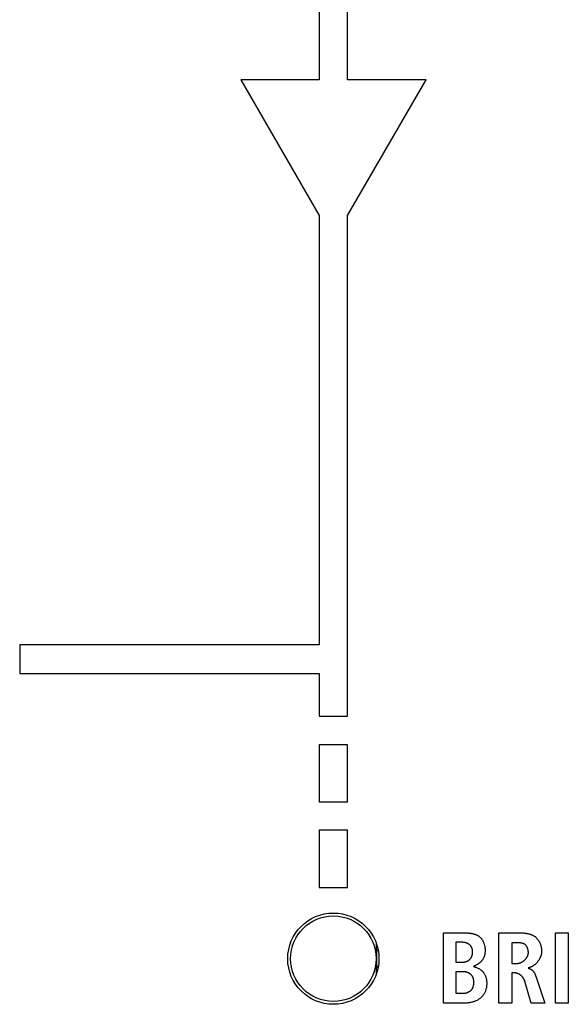
# Model space of a CAD drawing. Units: millimetres. Extents: x -608 to 1529, y -501 to 823.
# Drawn here: x 1064 to 1083, y 153 to 188 of the extents above; entities that cross this region are included whole.
import ezdxf

# ---------------------------------------------------------------- set-up
doc = ezdxf.new("R2010")
doc.units = ezdxf.units.MM
doc.header["$LTSCALE"] = 23.1
doc.layers.get('0').update_dxf_attribs({"linetype": 'CONTINUOUS'})
doc.layers.add('000-PART', color=7, linetype='CONTINUOUS')
doc.layers.add('ECAD_000-PART', color=7, linetype='CONTINUOUS')

msp = doc.modelspace()

# ---------------------------------------------------------------- linework, layer by layer
at = {"color": 7, "linetype": 'Continuous'}
for p, q in [((1075.002, 185.662), (1075.002, 201.848)), ((1074.002, 200.848), (1074.002, 185.662)), ((1071.252, 185.662), (1074.002, 180.9)), ((1074.002, 185.662), (1071.252, 185.662)), ((1075.002, 180.9), (1077.752, 185.662)), ((1077.752, 185.662), (1075.002, 185.662)), ((1074.002, 180.9), (1074.002, 165.848)), ((1075.002, 163.348), (1075.002, 180.9)), ((1063.502, 165.848), (1063.502, 164.848)), ((1074.002, 165.848), (1063.502, 165.848)), ((1063.502, 164.848), (1074.002, 164.848)), ((1074.002, 164.848), (1074.002, 163.348)), ((1074.002, 163.348), (1075.002, 163.348)), ((1074.002, 162.348), (1074.002, 160.348)), ((1075.002, 162.348), (1074.002, 162.348)), ((1075.002, 160.348), (1075.002, 162.348)), ((1074.002, 160.348), (1075.002, 160.348)), ((1074.002, 159.348), (1074.002, 157.348)), ((1075.002, 159.348), (1074.002, 159.348)), ((1075.002, 157.348), (1075.002, 159.348)), ((1074.002, 157.348), (1075.002, 157.348)), ((1078.363, 153.291), (1078.363, 155.752)), ((1080.303, 153.291), (1080.303, 155.752)), ((1080.303, 155.752), (1081.072, 155.752)), ((1082.289, 153.291), (1082.289, 155.752)), ((1082.289, 155.752), (1082.741, 155.752)), ((1082.741, 155.752), (1082.741, 153.291)), ((1078.8, 155.421), (1078.8, 154.723)), ((1079.023, 155.421), (1078.8, 155.421)), ((1080.755, 155.407), (1080.755, 154.681)), ((1078.8, 154.723), (1079.033, 154.723)), ((1080.755, 154.681), (1080.938, 154.681)), ((1078.8, 154.391), (1078.8, 153.637)), ((1079.037, 154.391), (1078.8, 154.391)), ((1080.755, 154.349), (1080.755, 153.291)), ((1080.857, 154.349), (1080.755, 154.349)), ((1081.442, 153.291), (1081.199, 154.092)), ((1081.598, 154.239), (1081.922, 153.291)), ((1078.8, 153.637), (1079.051, 153.637)), ((1079.114, 153.291), (1078.363, 153.291)), ((1080.755, 153.291), (1080.303, 153.291)), ((1081.922, 153.291), (1081.442, 153.291)), ((1082.741, 153.291), (1082.289, 153.291))]:
    msp.add_line(p, q, dxfattribs=at)
for points in [[(1078.363, 155.752), (1079.1, 155.752), (1079.118, 155.752), (1079.136, 155.752), (1079.154, 155.751), (1079.172, 155.751), (1079.19, 155.75), (1079.209, 155.749), (1079.227, 155.748), (1079.245, 155.746), (1079.264, 155.745), (1079.282, 155.743), (1079.301, 155.74), (1079.319, 155.738), (1079.337, 155.735), (1079.355, 155.732), (1079.373, 155.729), (1079.391, 155.725), (1079.409, 155.721), (1079.426, 155.716), (1079.444, 155.711), (1079.461, 155.706), (1079.478, 155.7), (1079.494, 155.694), (1079.511, 155.687), (1079.527, 155.68), (1079.543, 155.673), (1079.558, 155.665), (1079.573, 155.656), (1079.588, 155.647), (1079.602, 155.637), (1079.616, 155.627), (1079.63, 155.617), (1079.643, 155.605), (1079.656, 155.593), (1079.668, 155.581), (1079.68, 155.568), (1079.691, 155.554), (1079.702, 155.54), (1079.712, 155.526), (1079.722, 155.511), (1079.731, 155.496), (1079.74, 155.48), (1079.749, 155.464), (1079.757, 155.447), (1079.764, 155.431), (1079.771, 155.414), (1079.778, 155.397), (1079.784, 155.379), (1079.79, 155.362), (1079.795, 155.344), (1079.8, 155.326), (1079.804, 155.308), (1079.808, 155.29), (1079.812, 155.272), (1079.815, 155.254), (1079.817, 155.236), (1079.819, 155.218), (1079.821, 155.2), (1079.822, 155.182), (1079.823, 155.164), (1079.823, 155.146)], [(1081.072, 155.752), (1081.091, 155.752), (1081.109, 155.752), (1081.128, 155.751), (1081.147, 155.751), (1081.166, 155.749), (1081.185, 155.748), (1081.204, 155.746), (1081.223, 155.744), (1081.242, 155.742), (1081.261, 155.739), (1081.28, 155.736), (1081.299, 155.733), (1081.317, 155.729), (1081.336, 155.725), (1081.355, 155.72), (1081.373, 155.716), (1081.391, 155.71), (1081.409, 155.704), (1081.427, 155.698), (1081.445, 155.692), (1081.462, 155.684), (1081.479, 155.677), (1081.496, 155.669), (1081.512, 155.66), (1081.528, 155.651), (1081.544, 155.641), (1081.559, 155.631), (1081.574, 155.62), (1081.589, 155.609), (1081.603, 155.597), (1081.616, 155.585), (1081.63, 155.572), (1081.642, 155.559), (1081.654, 155.545), (1081.666, 155.53), (1081.677, 155.515), (1081.688, 155.5), (1081.699, 155.484), (1081.708, 155.468), (1081.718, 155.451), (1081.727, 155.435), (1081.735, 155.417), (1081.743, 155.4), (1081.751, 155.382), (1081.758, 155.364), (1081.764, 155.346), (1081.77, 155.328), (1081.776, 155.31), (1081.781, 155.291), (1081.786, 155.272), (1081.79, 155.254), (1081.793, 155.235), (1081.797, 155.216), (1081.799, 155.197), (1081.802, 155.178), (1081.803, 155.16), (1081.804, 155.141), (1081.805, 155.122), (1081.805, 155.104)], [(1079.033, 154.723), (1079.047, 154.723), (1079.06, 154.724), (1079.074, 154.725), (1079.087, 154.727), (1079.101, 154.729), (1079.114, 154.732), (1079.128, 154.736), (1079.141, 154.739), (1079.154, 154.744), (1079.167, 154.749), (1079.18, 154.754), (1079.193, 154.76), (1079.205, 154.766), (1079.217, 154.772), (1079.229, 154.779), (1079.241, 154.787), (1079.252, 154.795), (1079.263, 154.803), (1079.273, 154.812), (1079.283, 154.821), (1079.293, 154.831), (1079.302, 154.841), (1079.31, 154.851), (1079.318, 154.861), (1079.326, 154.872), (1079.333, 154.883), (1079.34, 154.895), (1079.346, 154.907), (1079.352, 154.919), (1079.357, 154.931), (1079.362, 154.943), (1079.366, 154.956), (1079.37, 154.969), (1079.374, 154.982), (1079.377, 154.995), (1079.38, 155.008), (1079.382, 155.022), (1079.383, 155.035), (1079.385, 155.049), (1079.385, 155.062), (1079.386, 155.076), (1079.386, 155.09), (1079.385, 155.103), (1079.384, 155.116), (1079.383, 155.129), (1079.381, 155.142), (1079.379, 155.155), (1079.376, 155.168), (1079.373, 155.181), (1079.369, 155.193), (1079.365, 155.206), (1079.361, 155.218), (1079.356, 155.23), (1079.351, 155.242), (1079.345, 155.253), (1079.339, 155.264), (1079.333, 155.275), (1079.326, 155.286), (1079.318, 155.296), (1079.311, 155.306), (1079.302, 155.316), (1079.294, 155.325), (1079.285, 155.333), (1079.275, 155.342), (1079.265, 155.349), (1079.255, 155.357), (1079.245, 155.364), (1079.234, 155.37), (1079.222, 155.376), (1079.211, 155.382), (1079.199, 155.387), (1079.187, 155.392), (1079.175, 155.396), (1079.163, 155.4), (1079.15, 155.404), (1079.138, 155.407), (1079.125, 155.41), (1079.112, 155.413), (1079.099, 155.415), (1079.086, 155.417), (1079.074, 155.418), (1079.061, 155.42), (1079.048, 155.42), (1079.035, 155.421), (1079.023, 155.421)], [(1081.34, 155.054), (1081.34, 155.064), (1081.34, 155.073), (1081.339, 155.083), (1081.339, 155.093), (1081.338, 155.102), (1081.337, 155.112), (1081.335, 155.122), (1081.334, 155.132), (1081.332, 155.142), (1081.331, 155.152), (1081.328, 155.161), (1081.326, 155.171), (1081.324, 155.181), (1081.321, 155.19), (1081.318, 155.2), (1081.315, 155.209), (1081.312, 155.219), (1081.308, 155.228), (1081.304, 155.237), (1081.3, 155.246), (1081.296, 155.255), (1081.292, 155.263), (1081.287, 155.272), (1081.282, 155.28), (1081.277, 155.288), (1081.272, 155.296), (1081.266, 155.303), (1081.26, 155.31), (1081.254, 155.317), (1081.248, 155.324), (1081.241, 155.33), (1081.234, 155.336), (1081.227, 155.342), (1081.22, 155.348), (1081.212, 155.353), (1081.204, 155.358), (1081.196, 155.362), (1081.188, 155.367), (1081.179, 155.371), (1081.171, 155.374), (1081.162, 155.378), (1081.153, 155.381), (1081.144, 155.384), (1081.134, 155.387), (1081.125, 155.389), (1081.115, 155.392), (1081.106, 155.394), (1081.096, 155.396), (1081.086, 155.397), (1081.077, 155.399), (1081.067, 155.4), (1081.057, 155.401), (1081.047, 155.402), (1081.037, 155.403), (1081.027, 155.404), (1081.017, 155.405), (1081.007, 155.405), (1080.997, 155.406), (1080.987, 155.406), (1080.977, 155.407), (1080.967, 155.407), (1080.958, 155.407), (1080.948, 155.407), (1080.755, 155.407)], [(1079.823, 155.146), (1079.823, 155.131), (1079.822, 155.117), (1079.822, 155.102), (1079.821, 155.087), (1079.82, 155.073), (1079.819, 155.058), (1079.817, 155.043), (1079.815, 155.028), (1079.813, 155.014), (1079.811, 154.999), (1079.808, 154.985), (1079.804, 154.97), (1079.801, 154.956), (1079.797, 154.942), (1079.792, 154.928), (1079.787, 154.914), (1079.782, 154.901), (1079.776, 154.887), (1079.769, 154.874), (1079.762, 154.861), (1079.755, 154.848), (1079.747, 154.835), (1079.739, 154.822), (1079.73, 154.81), (1079.721, 154.798), (1079.712, 154.786), (1079.702, 154.774), (1079.692, 154.763), (1079.682, 154.752), (1079.671, 154.741), (1079.66, 154.73), (1079.649, 154.719), (1079.637, 154.709), (1079.626, 154.699), (1079.614, 154.69), (1079.601, 154.68), (1079.589, 154.671), (1079.576, 154.662), (1079.563, 154.654), (1079.55, 154.645), (1079.537, 154.637), (1079.524, 154.629), (1079.51, 154.622), (1079.497, 154.615), (1079.483, 154.608), (1079.469, 154.601), (1079.455, 154.595), (1079.442, 154.589), (1079.428, 154.584), (1079.414, 154.578)], [(1080.938, 154.681), (1080.948, 154.681), (1080.958, 154.681), (1080.969, 154.682), (1080.979, 154.684), (1080.989, 154.685), (1080.999, 154.687), (1081.009, 154.69), (1081.02, 154.692), (1081.03, 154.695), (1081.04, 154.698), (1081.05, 154.702), (1081.061, 154.706), (1081.071, 154.71), (1081.081, 154.715), (1081.091, 154.719), (1081.101, 154.724), (1081.111, 154.73), (1081.12, 154.735), (1081.13, 154.741), (1081.14, 154.747), (1081.149, 154.753), (1081.159, 154.76), (1081.168, 154.766), (1081.177, 154.773), (1081.186, 154.78), (1081.195, 154.788), (1081.204, 154.795), (1081.212, 154.803), (1081.22, 154.811), (1081.228, 154.819), (1081.236, 154.827), (1081.244, 154.835), (1081.251, 154.844), (1081.259, 154.852), (1081.265, 154.861), (1081.272, 154.87), (1081.279, 154.879), (1081.285, 154.888), (1081.291, 154.898), (1081.296, 154.907), (1081.302, 154.916), (1081.307, 154.926), (1081.311, 154.936), (1081.316, 154.945), (1081.32, 154.955), (1081.324, 154.965), (1081.327, 154.975), (1081.33, 154.985), (1081.333, 154.994), (1081.335, 155.004), (1081.337, 155.014), (1081.338, 155.024), (1081.339, 155.034), (1081.34, 155.044), (1081.34, 155.054)], [(1081.805, 155.104), (1081.805, 155.089), (1081.804, 155.074), (1081.803, 155.059), (1081.801, 155.044), (1081.799, 155.029), (1081.796, 155.014), (1081.793, 154.999), (1081.789, 154.984), (1081.785, 154.969), (1081.781, 154.954), (1081.776, 154.939), (1081.77, 154.925), (1081.764, 154.91), (1081.758, 154.895), (1081.751, 154.88), (1081.744, 154.866), (1081.737, 154.851), (1081.729, 154.837), (1081.721, 154.823), (1081.713, 154.809), (1081.704, 154.795), (1081.695, 154.781), (1081.685, 154.768), (1081.675, 154.755), (1081.665, 154.742), (1081.655, 154.729), (1081.644, 154.716), (1081.633, 154.704), (1081.622, 154.692), (1081.611, 154.68), (1081.599, 154.669), (1081.587, 154.658), (1081.575, 154.647), (1081.563, 154.637), (1081.55, 154.627), (1081.537, 154.617), (1081.524, 154.608), (1081.511, 154.599), (1081.498, 154.59), (1081.485, 154.582), (1081.471, 154.575), (1081.457, 154.568), (1081.444, 154.561), (1081.43, 154.555), (1081.416, 154.549), (1081.402, 154.544), (1081.387, 154.539), (1081.373, 154.535), (1081.359, 154.531), (1081.344, 154.528), (1081.33, 154.526)], [(1079.051, 153.637), (1079.064, 153.637), (1079.077, 153.638), (1079.09, 153.639), (1079.103, 153.64), (1079.117, 153.642), (1079.13, 153.644), (1079.143, 153.646), (1079.156, 153.649), (1079.17, 153.652), (1079.183, 153.656), (1079.195, 153.66), (1079.208, 153.665), (1079.221, 153.669), (1079.233, 153.675), (1079.245, 153.68), (1079.257, 153.686), (1079.269, 153.693), (1079.28, 153.699), (1079.291, 153.707), (1079.301, 153.714), (1079.312, 153.722), (1079.321, 153.731), (1079.331, 153.74), (1079.34, 153.749), (1079.348, 153.759), (1079.356, 153.769), (1079.364, 153.78), (1079.371, 153.791), (1079.378, 153.803), (1079.384, 153.814), (1079.39, 153.826), (1079.395, 153.838), (1079.4, 153.851), (1079.405, 153.864), (1079.409, 153.877), (1079.412, 153.89), (1079.416, 153.903), (1079.419, 153.917), (1079.421, 153.93), (1079.423, 153.944), (1079.425, 153.958), (1079.426, 153.972), (1079.427, 153.986), (1079.428, 154), (1079.428, 154.014), (1079.428, 154.028), (1079.427, 154.042), (1079.427, 154.055), (1079.425, 154.069), (1079.424, 154.083), (1079.422, 154.096), (1079.42, 154.11), (1079.417, 154.123), (1079.414, 154.136), (1079.411, 154.149), (1079.407, 154.162), (1079.403, 154.174), (1079.398, 154.186), (1079.393, 154.198), (1079.388, 154.21), (1079.382, 154.222), (1079.375, 154.233), (1079.369, 154.244), (1079.361, 154.254), (1079.354, 154.264), (1079.345, 154.274), (1079.337, 154.284), (1079.327, 154.293), (1079.318, 154.302), (1079.307, 154.31), (1079.297, 154.318), (1079.286, 154.325), (1079.274, 154.332), (1079.262, 154.339), (1079.25, 154.345), (1079.238, 154.351), (1079.225, 154.356), (1079.212, 154.361), (1079.199, 154.366), (1079.186, 154.37), (1079.173, 154.374), (1079.159, 154.377), (1079.146, 154.38), (1079.132, 154.383), (1079.118, 154.385), (1079.104, 154.387), (1079.091, 154.389), (1079.077, 154.39), (1079.063, 154.391), (1079.05, 154.391), (1079.037, 154.391)], [(1079.414, 154.571), (1079.436, 154.566), (1079.458, 154.56), (1079.48, 154.553), (1079.502, 154.546), (1079.524, 154.538), (1079.545, 154.529), (1079.566, 154.519), (1079.587, 154.509), (1079.608, 154.498), (1079.627, 154.486), (1079.647, 154.474), (1079.666, 154.46), (1079.684, 154.446), (1079.701, 154.431), (1079.718, 154.416), (1079.734, 154.399), (1079.75, 154.382), (1079.764, 154.364), (1079.778, 154.345), (1079.791, 154.325), (1079.803, 154.305), (1079.814, 154.285), (1079.824, 154.264), (1079.833, 154.243), (1079.842, 154.22), (1079.85, 154.197), (1079.856, 154.174), (1079.862, 154.151), (1079.867, 154.127), (1079.871, 154.103), (1079.874, 154.079), (1079.876, 154.055), (1079.878, 154.031), (1079.879, 154.007), (1079.879, 153.983), (1079.879, 153.957), (1079.878, 153.932), (1079.876, 153.906), (1079.873, 153.881), (1079.87, 153.856), (1079.866, 153.831), (1079.86, 153.806), (1079.854, 153.781), (1079.848, 153.757), (1079.84, 153.733), (1079.831, 153.709), (1079.821, 153.686), (1079.811, 153.663), (1079.8, 153.641), (1079.787, 153.62), (1079.774, 153.599), (1079.76, 153.578), (1079.746, 153.559), (1079.73, 153.539), (1079.714, 153.521), (1079.697, 153.503), (1079.679, 153.486), (1079.661, 153.469), (1079.64, 153.452), (1079.619, 153.437), (1079.597, 153.422), (1079.575, 153.408), (1079.552, 153.395), (1079.528, 153.382), (1079.504, 153.371), (1079.48, 153.36), (1079.455, 153.35), (1079.43, 153.341), (1079.404, 153.333), (1079.378, 153.326), (1079.352, 153.319), (1079.326, 153.313), (1079.3, 153.308), (1079.273, 153.304), (1079.246, 153.3), (1079.22, 153.297), (1079.193, 153.294), (1079.167, 153.293), (1079.14, 153.292), (1079.114, 153.291)], [(1081.199, 154.092), (1081.196, 154.1), (1081.193, 154.109), (1081.19, 154.118), (1081.186, 154.126), (1081.182, 154.135), (1081.178, 154.143), (1081.173, 154.151), (1081.168, 154.16), (1081.163, 154.168), (1081.158, 154.176), (1081.152, 154.184), (1081.146, 154.191), (1081.14, 154.199), (1081.134, 154.207), (1081.128, 154.214), (1081.121, 154.222), (1081.114, 154.229), (1081.107, 154.236), (1081.1, 154.243), (1081.093, 154.249), (1081.085, 154.256), (1081.078, 154.262), (1081.07, 154.269), (1081.062, 154.275), (1081.054, 154.281), (1081.045, 154.286), (1081.037, 154.292), (1081.029, 154.297), (1081.02, 154.302), (1081.011, 154.307), (1081.003, 154.311), (1080.994, 154.316), (1080.985, 154.32), (1080.976, 154.324), (1080.967, 154.327), (1080.958, 154.331), (1080.949, 154.334), (1080.94, 154.337), (1080.931, 154.339), (1080.921, 154.342), (1080.912, 154.344), (1080.903, 154.345), (1080.894, 154.347), (1080.885, 154.348), (1080.875, 154.349), (1080.866, 154.349), (1080.857, 154.349)], [(1081.33, 154.515), (1081.338, 154.514), (1081.346, 154.512), (1081.354, 154.51), (1081.362, 154.508), (1081.37, 154.505), (1081.378, 154.502), (1081.385, 154.499), (1081.393, 154.496), (1081.401, 154.493), (1081.408, 154.489), (1081.416, 154.485), (1081.423, 154.481), (1081.43, 154.476), (1081.437, 154.472), (1081.444, 154.467), (1081.451, 154.462), (1081.458, 154.457), (1081.465, 154.451), (1081.472, 154.446), (1081.478, 154.44), (1081.484, 154.434), (1081.49, 154.428), (1081.496, 154.422), (1081.502, 154.416), (1081.508, 154.409), (1081.514, 154.403), (1081.519, 154.396), (1081.524, 154.389), (1081.529, 154.383), (1081.534, 154.376), (1081.539, 154.369), (1081.544, 154.36), (1081.55, 154.351), (1081.555, 154.342), (1081.559, 154.333), (1081.564, 154.324), (1081.568, 154.315), (1081.572, 154.305), (1081.576, 154.296), (1081.58, 154.287), (1081.584, 154.277), (1081.588, 154.268), (1081.591, 154.258), (1081.595, 154.249), (1081.598, 154.239)]]:
    msp.add_lwpolyline(points, dxfattribs=at)
at = {"color": 3, "linetype": 'Continuous'}
msp.add_circle((1074.502, 154.848), 1.6, dxfattribs=at)
at = {"layer": '000-PART', "color": 7, "linetype": 'Continuous'}
for start, end in [(40.5461, 54.8705), (305.1295, 319.4539)]:
    msp.add_arc((1075.772, 154.848), 0.4, start, end, dxfattribs=at)
at = {"layer": 'ECAD_000-PART', "color": 7, "linetype": 'Continuous'}
for p, q in [((1076.002, 155.388), (1076.002, 154.308)), ((1076.022, 155.098), (1076.002, 155.098)), ((1076.022, 154.598), (1076.022, 155.098)), ((1076.022, 154.598), (1076.002, 154.598))]:
    msp.add_line(p, q, dxfattribs=at)
msp.add_circle((1074.502, 154.848), 1.5, dxfattribs=at)

doc.saveas('drawing.dxf')
